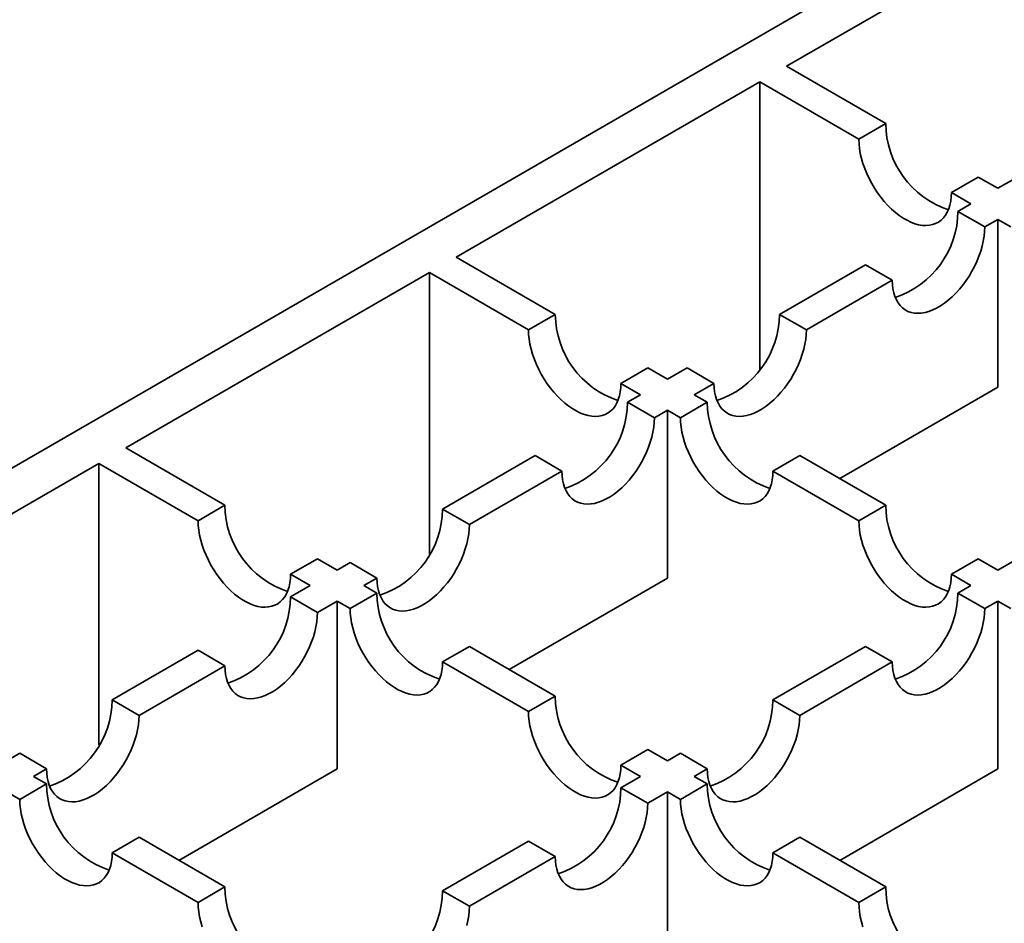
# Model space of a CAD drawing. Units: inches. Extents: x 0.2 to 8.4, y 0.1 to 10.9.
# Drawn here: x 2 to 2.2, y 6 to 6.1 of the extents above; entities that cross this region are included whole.
import ezdxf

# ---------------------------------------------------------------- set-up
doc = ezdxf.new("R2010")
doc.units = ezdxf.units.IN
doc.header["$MEASUREMENT"] = 0

msp = doc.modelspace()

# ---------------------------------------------------------------- linework, layer by layer
at = {"color": 7, "linetype": 'Continuous', "lineweight": 35}
for p, q in [((2.390268527274124, 6.249030947093224), (1.755194752971501, 5.882410660920534)), ((2.184929002251853, 6.124464315595331), (2.144966421424582, 6.101394408740522)), ((2.158015869754497, 6.093861122570167), (2.144966421424582, 6.101394408740522)), ((2.141430886524299, 6.099353387886938), (2.101468302456159, 6.076283479161216)), ((2.141430886524299, 6.099353387886938), (2.154480334854213, 6.091820101716584)), ((2.141430886524299, 6.061471385538739), (2.141430886524299, 6.099353387886938)), ((2.158015869754497, 6.093861122570167), (2.154480334854213, 6.091820101716584)), ((2.170195365233196, 6.086830049490912), (2.166659830332913, 6.084789028637329)), ((2.172777948636352, 6.085339155826834), (2.170195365233196, 6.086830049490912)), ((2.172777948636352, 6.085339155826834), (2.175360084799636, 6.086829791304829)), ((2.166659830332913, 6.084789028637329), (2.169242413736069, 6.08329813497325)), ((2.167530411912644, 6.08230981735752), (2.169242413736069, 6.08329813497325)), ((2.17106594033119, 6.080268800245764), (2.167530411912644, 6.08230981735752)), ((2.172777942154615, 6.081257117861496), (2.17106594033119, 6.080268800245764)), ((2.172777942154615, 6.081257117861496), (2.172777942154615, 6.059155865691038)), ((2.172777942154615, 6.081257117861496), (2.174489509701642, 6.080269050948193)), ((2.114517750786074, 6.068750192990861), (2.101468302456159, 6.076283479161216)), ((2.144041380288196, 6.068749888031936), (2.155350913193076, 6.075278742407352)), ((2.158886441611621, 6.073237725295595), (2.155350913193076, 6.075278742407352)), ((2.09793276917631, 6.074242459243091), (2.057970100845585, 6.051172501873613)), ((2.09793276917631, 6.074242459243091), (2.110982217506225, 6.066709173072734)), ((2.09793276917631, 6.074242459243091), (2.09793276917631, 6.037209806371374)), ((2.158886441611621, 6.073237725295595), (2.147576908706742, 6.066708870920182)), ((2.114517750786074, 6.068750192990861), (2.110982217506225, 6.066709173072734)), ((2.147576908706742, 6.066708870920182), (2.144041380288196, 6.068749888031936)), ((2.126697246264773, 6.061719119911606), (2.123161712984925, 6.05967809999348)), ((2.129279829667929, 6.060228226247528), (2.126697246264773, 6.061719119911606)), ((2.129279829667929, 6.060228226247528), (2.131861883189062, 6.061718814017226)), ((2.135397411607608, 6.059677796905469), (2.131861883189062, 6.061718814017226)), ((2.123161712984925, 6.05967809999348), (2.12574429638808, 6.058187206329403)), ((2.135397411607608, 6.059677796905469), (2.132815358086475, 6.058187209135773)), ((2.124032207061202, 6.057198838199002), (2.12574429638808, 6.058187206329403)), ((2.134526925633502, 6.05719914222247), (2.132815358086475, 6.058187209135773)), ((2.172777942154615, 6.059155865691038), (2.15195767835311, 6.04713658323605)), ((2.127567735479748, 6.055157821087247), (2.124032207061202, 6.057198838199002)), ((2.134526925633502, 6.05719914222247), (2.130991392353653, 6.055158122304343)), ((2.129279824806626, 6.056146189217646), (2.127567735479748, 6.055157821087247)), ((2.129279824806626, 6.056146189217646), (2.129279824806626, 6.034044937047189)), ((2.129279824806626, 6.056146189217646), (2.130991392353653, 6.055158122304343)), ((2.057970100845585, 6.051172501873613), (2.0710195491755, 6.043639215703258)), ((2.054434567565737, 6.049131481955486), (2.014471983497597, 6.026061573229764)), ((2.067484015895651, 6.041598195785131), (2.054434567565737, 6.049131481955486)), ((2.054434567565737, 6.049131481955486), (2.054434567565737, 6.01209882908377)), ((2.099673213673151, 6.043136690637308), (2.111852710772285, 6.05016776465202)), ((2.115388239190831, 6.048126747540263), (2.111852710772285, 6.05016776465202)), ((2.146706421112202, 6.050168069143215), (2.143170887832353, 6.048127049225089)), ((2.158015963739687, 6.04363920915506), (2.146706421112202, 6.050168069143215)), ((2.115388239190831, 6.048126747540263), (2.103208742091697, 6.041095673525551)), ((2.143170887832353, 6.048127049225089), (2.154480430459838, 6.041598189236933)), ((2.0710195491755, 6.043639215703258), (2.067484015895651, 6.041598195785131)), ((2.103208742091697, 6.041095673525551), (2.099673213673151, 6.043136690637308)), ((2.158015963739687, 6.04363920915506), (2.154480430459838, 6.041598189236933)), ((2.0831990446542, 6.036608142624003), (2.079663511374351, 6.034567122705877)), ((2.0831990446542, 6.036608142624003), (2.085781628057356, 6.035117248959925)), ((2.085781628057356, 6.035117248959925), (2.087493717384234, 6.036105617090325)), ((2.09102924580278, 6.034064599978569), (2.087493717384234, 6.036105617090325)), ((2.170195459218387, 6.036608136075804), (2.166659925938538, 6.034567116157679)), ((2.172777938913746, 6.035117302280963), (2.170195459218387, 6.036608136075804)), ((2.172777938913746, 6.035117302280963), (2.175359992434879, 6.036607890050661)), ((2.082246094777507, 6.033076229041799), (2.079663511374351, 6.034567122705877)), ((2.09102924580278, 6.034064599978569), (2.089317156475901, 6.033076231848169)), ((2.129279824806626, 6.034044937047189), (2.108459476337428, 6.022025605714582)), ((2.166659925938538, 6.034567116157679), (2.169242405633897, 6.033076282362837)), ((2.079664041256374, 6.031585641272102), (2.082246094777507, 6.033076229041799)), ((2.091028724022928, 6.032088164934867), (2.08749319074308, 6.03004714501674)), ((2.089317156475901, 6.033076231848169), (2.091028724022928, 6.032088164934867)), ((2.167530316307019, 6.032087914232438), (2.169242405633897, 6.033076282362837)), ((2.171065870652514, 6.030046882153372), (2.167530316307019, 6.032087914232438)), ((2.08319956967492, 6.029544624160345), (2.079664041256374, 6.031585641272102)), ((2.085781623196053, 6.031035211930043), (2.08319956967492, 6.029544624160345)), ((2.085781623196053, 6.008933959759586), (2.085781623196053, 6.031035211930043)), ((2.08749319074308, 6.03004714501674), (2.085781623196053, 6.031035211930043)), ((2.172777959979392, 6.031035250283773), (2.171065870652514, 6.030046882153372)), ((2.172777959979392, 6.031035250283773), (2.172777959979392, 6.008933998113315)), ((2.172777959979392, 6.031035250283773), (2.174489605307266, 6.030047138468542)), ((2.05617501125236, 6.018025712881975), (2.06748454415724, 6.02455456725739)), ((2.071020072575786, 6.022513550145634), (2.06748454415724, 6.02455456725739)), ((2.103208219501628, 6.025057091855611), (2.099672686221779, 6.023016071937485)), ((2.103208219501628, 6.025057091855611), (2.114517762129113, 6.018528231867457)), ((2.143171322918968, 6.018025766670743), (2.155350820018102, 6.025056840685455)), ((2.158886374363597, 6.02301580860639), (2.155350820018102, 6.025056840685455)), ((2.110982228849265, 6.01648721194933), (2.099672686221779, 6.023016071937485)), ((2.158886374363597, 6.02301580860639), (2.146706877264463, 6.015984734591678)), ((2.071020072575786, 6.022513550145634), (2.059710539670906, 6.01598469577022)), ((2.059710539670906, 6.01598469577022), (2.05617501125236, 6.018025712881975)), ((2.114517762129113, 6.018528231867457), (2.110982228849265, 6.01648721194933)), ((2.146706877264463, 6.015984734591678), (2.143171322918968, 6.018025766670743)), ((2.126697257607813, 6.011497158788202), (2.123161724327965, 6.009456138870076)), ((2.126697257607813, 6.011497158788202), (2.129279737303173, 6.01000632499336)), ((2.042283510709367, 6.010006320316076), (2.043995512532792, 6.010994637931808)), ((2.047531040951338, 6.008953620820051), (2.043995512532792, 6.010994637931808)), ((2.129279737303173, 6.01000632499336), (2.130991826630051, 6.01099469312376)), ((2.134527380975546, 6.008953661044695), (2.130991826630051, 6.01099469312376)), ((2.047531040951338, 6.008953620820051), (2.045819039127913, 6.007965303204321)), ((2.085781623196053, 6.008933959759586), (2.064961359394548, 5.996914677304598)), ((2.125744204023324, 6.007965305075234), (2.123161724327965, 6.009456138870076)), ((2.134527380975546, 6.008953661044695), (2.132815291648668, 6.007965292914295)), ((2.172777959979392, 6.008933998113315), (2.151957611510194, 5.996914666780708)), ((2.045819039127913, 6.007965303204321), (2.04753060667494, 6.006977236291018)), ((2.123162150502191, 6.006474717305537), (2.125744204023324, 6.007965305075234)), ((2.132815291648668, 6.007965292914295), (2.134526936976542, 6.006977181099066)), ((2.04753060667494, 6.006977236291018), (2.043995071774657, 6.004936215437435)), ((2.126697704847686, 6.004433685226472), (2.123162150502191, 6.006474717305537)), ((2.134526936976542, 6.006977181099066), (2.130991403696693, 6.004936161180939)), ((2.043995071774657, 6.004936215437435), (2.04228350422763, 6.005924282350737)), ((2.129279758368819, 6.005924272996169), (2.126697704847686, 6.004433685226472)), ((2.129279758368819, 5.983823020825712), (2.129279758368819, 6.005924272996169)), ((2.130991403696693, 6.004936161180939), (2.129279758368819, 6.005924272996169)), ((2.059710102153639, 5.999946163211762), (2.056174567253357, 5.99790514235818)), ((2.059710102153639, 5.999946163211762), (2.071019644781125, 5.993417303223607)), ((2.146706432455242, 5.99994610801981), (2.143170899175393, 5.997905088101684)), ((2.146706432455242, 5.99994610801981), (2.158015962119253, 5.99341725551531)), ((2.099673120498177, 5.992914788915411), (2.110982653403057, 5.999443643290824)), ((2.114518207748552, 5.99740261121176), (2.110982653403057, 5.999443643290824)), ((2.067484109880842, 5.991376282370025), (2.056174567253357, 5.99790514235818)), ((2.114518207748552, 5.99740261121176), (2.103208674843672, 5.990873756836346)), ((2.154480428839403, 5.991376235597183), (2.143170899175393, 5.997905088101684)), ((2.071019644781125, 5.993417303223607), (2.067484109880842, 5.991376282370025)), ((2.158015962119253, 5.99341725551531), (2.154480428839403, 5.991376235597183)), ((2.103208674843672, 5.990873756836346), (2.099673120498177, 5.992914788915411))]:
    msp.add_line(p, q, dxfattribs=at)
at = {"color": 7, "linetype": 'Continuous', "lineweight": 35, "flags": 128}
for points in [[(2.154480334854213, 6.091820101716584), (2.154502294980129, 6.091211050762109), (2.154567942015334, 6.090581076792418), (2.154676835201693, 6.089934700218895), (2.154828196730733, 6.089276574043852), (2.15502093767059, 6.088611439480025), (2.155253657966009, 6.087944095250896), (2.155524672365298, 6.087279354438175), (2.155832062274221, 6.086621987063668), (2.156173572048203, 6.085976752591956), (2.156546738627077, 6.085348301703627), (2.156948917462031, 6.084741137236033), (2.157377204734761, 6.084159637098418), (2.157828463284424, 6.083608020124621), (2.158299504096276, 6.08309022539656), (2.158786878886081, 6.082610015141756), (2.159287113442657, 6.082170827396813), (2.159796577993124, 6.081775841020088), (2.160311642764604, 6.081427878870757), (2.160828548349472, 6.081129475628305), (2.161343587194002, 6.080882771617937), (2.161853077671418, 6.080689527777898), (2.162353312227994, 6.080551156997497), (2.1628406870178, 6.080468656297633), (2.163311727829651, 6.080442598880548), (2.163762986379314, 6.080473203822956), (2.164191247725096, 6.080560228968301), (2.16459342656005, 6.080703047636934), (2.164966619065873, 6.080900634596865), (2.165308128839855, 6.081151570276423), (2.165615518748778, 6.081454032816449), (2.165886533148067, 6.081805867064154), (2.166119253443486, 6.082204518159486), (2.166311968456393, 6.082647133738234), (2.166463355912382, 6.083130486644372), (2.166572249098741, 6.083651137821066), (2.166637896133947, 6.084205317337238), (2.166659830332913, 6.084789028637329)], [(2.17106594033119, 6.080268800245764), (2.171043999650486, 6.079659760516771), (2.170978339651807, 6.079029779063426), (2.17086943998371, 6.078383398748074), (2.17071807845467, 6.077725272573034), (2.170525343996552, 6.077060141751033), (2.170292623701132, 6.076392797521903), (2.170021602820106, 6.075728052967355), (2.169714232356395, 6.07507069681833), (2.169372722582413, 6.074425462346619), (2.168999530076589, 6.07379699649098), (2.168597357723373, 6.073189835765214), (2.168169089895854, 6.072608346853079), (2.167717818382716, 6.072056722395628), (2.167246790534339, 6.071538935151223), (2.166759409262796, 6.071058721154591), (2.166259174706221, 6.070619533409648), (2.165749697192279, 6.070224539549267), (2.165234645384274, 6.069876584883592), (2.164717733317669, 6.069578177899312), (2.164202681509664, 6.06933146640529), (2.163693203995722, 6.069138230048906), (2.163192972680015, 6.068999861139419), (2.162705588167604, 6.068917354826814), (2.162234563560096, 6.068891306764296), (2.161783292046958, 6.068921904223051), (2.161355024219439, 6.069008925626567), (2.160952848625354, 6.069151746166115), (2.160579659360399, 6.06934933499696), (2.160238149586417, 6.069600270676517), (2.159930775881837, 6.069902742571111), (2.159659755000811, 6.07025457307699), (2.15942703794626, 6.070653226043234), (2.159234303488141, 6.071095830396501), (2.159082938718233, 6.071579196399034), (2.158974035809268, 6.072099841962987), (2.158908379051457, 6.072654015866419), (2.158886441611621, 6.073237725295595)], [(2.110982217506225, 6.066709173072734), (2.11100417763214, 6.066100122118261), (2.111069824667346, 6.065470148148568), (2.111178717853705, 6.064823771575045), (2.111330079382745, 6.064165645400005), (2.1115228203226, 6.063500510836175), (2.11175554061802, 6.062833166607047), (2.112026555017309, 6.062168425794326), (2.112333944926232, 6.06151105841982), (2.112675454700214, 6.060865823948109), (2.113048621279088, 6.060237373059778), (2.113450800114042, 6.059630208592185), (2.113879087386773, 6.059048708454569), (2.114330345936436, 6.058497091480771), (2.114801386748288, 6.057979296752713), (2.115288761538093, 6.057499086497907), (2.115788996094668, 6.057059898752965), (2.116298460645135, 6.056664912376239), (2.116813525416615, 6.056316950226909), (2.117330431001483, 6.056018546984456), (2.117845469846014, 6.055771842974088), (2.11835496032343, 6.05557859913405), (2.118855194880005, 6.055440228353649), (2.119342569669811, 6.055357727653784), (2.119813610481662, 6.055331670236698), (2.120264869031325, 6.055362275179109), (2.120693130377107, 6.055449300324452), (2.121095309212061, 6.055592118993086), (2.121468501717884, 6.055789705953018), (2.121810011491866, 6.056040641632575), (2.122117401400789, 6.0563431041726), (2.122388415800078, 6.056694938420305), (2.122621136095498, 6.057093589515638), (2.122813851108405, 6.057536205094385), (2.122965238564393, 6.058019558000524), (2.123074131750753, 6.058540209177217), (2.123139778785958, 6.05909438869339), (2.123161712984925, 6.05967809999348)], [(2.147576908706742, 6.066708870920182), (2.147554971266907, 6.066099833062101), (2.147489314509096, 6.065469853479671), (2.14738041160013, 6.064823471293406), (2.147229046830222, 6.064165343247451), (2.147036312372103, 6.063500212425451), (2.146803595317553, 6.062832870067234), (2.146532574436526, 6.062168125512686), (2.146225203972815, 6.061510769363662), (2.145883690957965, 6.060865533021038), (2.145510504933879, 6.060237070907226), (2.145108326098925, 6.059629906439631), (2.144680061512275, 6.059048419398412), (2.144228786758268, 6.058496793070045), (2.14375776215076, 6.057979007696555), (2.143270377638348, 6.057498791829008), (2.142770143081773, 6.057059604084066), (2.142260665567832, 6.056664610223685), (2.141745617000695, 6.056316657428924), (2.14122870493409, 6.056018250444644), (2.140713653126084, 6.055771538950621), (2.140204175612143, 6.055578302594236), (2.139703944296436, 6.055439933684751), (2.139216559784025, 6.055357427372145), (2.138745531935648, 6.055331377438713), (2.13829426042251, 6.055361974897468), (2.137865992594991, 6.055448996300984), (2.137463817000905, 6.055591816840533), (2.13709063097682, 6.055789407542291), (2.136749117961969, 6.056040341350934), (2.136441745877824, 6.056342814180985), (2.136170724996797, 6.056694644686863), (2.135938007942247, 6.057093297653108), (2.135745273484128, 6.057535902006375), (2.135593910334654, 6.058019268944365), (2.135485007425689, 6.058539914508318), (2.135419350667878, 6.05909408841175), (2.135397411607608, 6.059677796905469)], [(2.127567735479748, 6.055157821087247), (2.127545798039913, 6.054548783229167), (2.127480139661667, 6.053918802711278), (2.127371236752702, 6.053272420525014), (2.127219873603228, 6.052614293414516), (2.12702713914511, 6.051949162592515), (2.126794423710993, 6.051281821169757), (2.126523402829966, 6.050617076615208), (2.126216029125387, 6.049959718595271), (2.125874517730971, 6.049314483188102), (2.12550133008645, 6.048686020138833), (2.125099154492365, 6.048078857542154), (2.124670886664846, 6.04749736863002), (2.124219615151708, 6.046945744172568), (2.123748588923766, 6.04642795786362), (2.123261204411354, 6.045947741996074), (2.122760971475213, 6.045508555186587), (2.122251493961272, 6.045113561326207), (2.121736443773701, 6.044765607595989), (2.121219530896878, 6.044467200143981), (2.120704480709307, 6.044220489585415), (2.120195004005583, 6.044027253696759), (2.119694770259225, 6.043888883384087), (2.119207384936596, 6.043806376603753), (2.118736359518871, 6.043780328073507), (2.118285088005733, 6.043810925532262), (2.117856820988431, 6.043897947403506), (2.117454644584129, 6.044040767475327), (2.117081456129392, 6.0442383567739), (2.116739945545192, 6.044489291985728), (2.116432571840612, 6.044791763880323), (2.116161550959586, 6.045143594386201), (2.115928835120361, 6.045542248054039), (2.115736101067351, 6.045984852641169), (2.11558473710766, 6.046468219111431), (2.115475834603803, 6.046988864909247), (2.115410177440884, 6.047543038578816), (2.115388239190831, 6.048126747540263)], [(2.130991392353653, 6.055158122304343), (2.131013326552619, 6.054549086317178), (2.131078999514774, 6.053919097380177), (2.131187892701133, 6.053272720806654), (2.131339254230173, 6.052614594631612), (2.131531995170029, 6.051949460067784), (2.131764715465448, 6.051282115838656), (2.132035729864737, 6.050617375025935), (2.13234311977366, 6.049960007651428), (2.132684629547643, 6.049314773179717), (2.133057796126517, 6.048686322291386), (2.13345997496147, 6.048079157823793), (2.133888262234201, 6.047497657686178), (2.134339520783864, 6.04694604071238), (2.134810535668767, 6.046428260951631), (2.135297936385521, 6.045948035729516), (2.135798170942097, 6.045508847984572), (2.136307635492564, 6.045113861607847), (2.136822700264043, 6.044765899458517), (2.137339605848911, 6.044467496216065), (2.137854644693442, 6.044220792205697), (2.138364135170858, 6.044027548365658), (2.138864369727434, 6.043889177585257), (2.139351744517239, 6.043806676885392), (2.139822785329091, 6.043780619468307), (2.140274043878754, 6.043811224410716), (2.140702305224536, 6.043898249556061), (2.141104484059489, 6.044041068224694), (2.141477676565312, 6.044238655184625), (2.141819186339295, 6.044489590864184), (2.142126576248218, 6.044792053404208), (2.142397590647507, 6.045143887651914), (2.142630310942926, 6.045542538747245), (2.142823025955833, 6.045985154325994), (2.142974387484872, 6.046468522199442), (2.143083306598181, 6.046989158408826), (2.143148953633386, 6.047543337924999), (2.143170887832353, 6.048127049225089)], [(2.079663511374351, 6.034567122705877), (2.079641577175384, 6.033983411405787), (2.079575930140179, 6.033429231889613), (2.07946703695382, 6.03290858071292), (2.079315649497831, 6.032425227806781), (2.079122934484924, 6.031982612228034), (2.078890214189505, 6.031583961132703), (2.078619199790216, 6.031232126884996), (2.078311809881293, 6.030929664344971), (2.077970300107311, 6.030678728665414), (2.077597107601488, 6.030481141705482), (2.077194928766534, 6.030338323036848), (2.076766667420752, 6.030251297891504), (2.076315408871089, 6.030220692949094), (2.075844368059237, 6.030246750366181), (2.075356993269432, 6.030329251066044), (2.074856758712857, 6.030467621846446), (2.07434726823544, 6.030660865686484), (2.07383222939091, 6.030907569696852), (2.073315323806042, 6.031205972939305), (2.072800259034562, 6.031553935088636), (2.072290794484095, 6.031948921465361), (2.071790559927519, 6.032388109210304), (2.071303185137714, 6.032868319465109), (2.070832144325863, 6.033386114193168), (2.0703808857762, 6.033937731166966), (2.069952598503468, 6.03451923130458), (2.069550419668515, 6.035126395772175), (2.069177253089641, 6.035754846660505), (2.068835743315659, 6.036400081132216), (2.068528353406736, 6.037057448506723), (2.068257339007447, 6.037722189319443), (2.068024618712027, 6.038389533548573), (2.067831877772171, 6.039054668112401), (2.067680516243132, 6.039712794287442), (2.067571623056772, 6.040359170860965), (2.067505976021567, 6.040989144830656), (2.067484015895651, 6.041598195785131)], [(2.154480430459838, 6.041598189236933), (2.154502364658805, 6.040989153249768), (2.154568037620959, 6.040359164312768), (2.154676930807318, 6.039712787739244), (2.154828292336358, 6.039054661564203), (2.155021033276214, 6.038389527000374), (2.155253753571634, 6.037722182771246), (2.155524767970923, 6.037057441958525), (2.155832131952896, 6.036400089551328), (2.156173641726879, 6.035754855079616), (2.156546834232702, 6.035126389223977), (2.156949013067655, 6.034519224756384), (2.157377274413437, 6.033937739586077), (2.157828558890049, 6.03338610764497), (2.158299573774952, 6.03286832788422), (2.158786974491706, 6.032388102662106), (2.159287183121333, 6.031948929884472), (2.159796673598749, 6.031553928540437), (2.16031171244328, 6.031205981358416), (2.160828643955097, 6.030907563148654), (2.161343682799628, 6.030660859138287), (2.161853173277043, 6.030467615298248), (2.162353407833619, 6.030329244517848), (2.162840782623424, 6.030246743817982), (2.163311797508327, 6.030220701368205), (2.163763081984939, 6.030251291343307), (2.164191343330721, 6.03033831648865), (2.164593522165675, 6.030481135157285), (2.164966714671498, 6.030678722117216), (2.16530822444548, 6.030929657796773), (2.165615588427454, 6.031232135304109), (2.165886602826743, 6.031583969551813), (2.166119323122162, 6.031982620647145), (2.166312064062018, 6.032425221258583), (2.166463425591058, 6.032908589132031), (2.166572318777417, 6.033429240308724), (2.166637991739572, 6.033983404857588), (2.166659925938538, 6.034567116157679)], [(2.103208742091697, 6.041095673525551), (2.103186803841644, 6.040486635199744), (2.103121146678725, 6.039856655383448), (2.103012244174868, 6.039210273431047), (2.102860880215177, 6.038552145852822), (2.102668146162167, 6.037887015264685), (2.102435430322942, 6.037219673608062), (2.102164409441916, 6.036554929053514), (2.101857035737336, 6.035897571033575), (2.101515525153136, 6.035252336094135), (2.101142336698399, 6.034623872577138), (2.100740160294097, 6.034016709512731), (2.100311893276795, 6.033435221068324), (2.099860621763657, 6.032883596610873), (2.099389596345932, 6.032365810769654), (2.098902211023303, 6.031885594434379), (2.098401977276945, 6.031446407157164), (2.09789250057322, 6.031051413764512), (2.097377450385649, 6.030703460034294), (2.096860537508827, 6.030405052582285), (2.096345487321256, 6.03015834202372), (2.095836009807315, 6.029965105667336), (2.095335776871173, 6.029826735822391), (2.094848392358762, 6.029744229509786), (2.094377366130819, 6.029718180511813), (2.093926094617682, 6.029748777970566), (2.093497826790163, 6.029835799374084), (2.093095651196077, 6.029978619913631), (2.092722463551557, 6.030176209679934), (2.092380952157141, 6.030427144424034), (2.092073578452561, 6.030729616318627), (2.091802557571535, 6.031081446824506), (2.091569842137418, 6.031480100726208), (2.0913771076793, 6.031922705079473), (2.091225744529826, 6.032406072017464), (2.091116841620861, 6.032926717581417), (2.091051183242615, 6.033480890549392), (2.09102924580278, 6.034064599978569)], [(2.08319956967492, 6.029544624160345), (2.08317763061465, 6.02893558536681), (2.083111973856839, 6.028305605784378), (2.083003070947874, 6.027659223598113), (2.0828517077984, 6.027001096487614), (2.082658973340281, 6.026335965665615), (2.082426256285731, 6.025668623307399), (2.082155235404704, 6.025003878752851), (2.081847863320559, 6.024346521668369), (2.081506350305708, 6.023701285325744), (2.081133164281622, 6.023072823211932), (2.080730988687537, 6.022465660615252), (2.080302720860018, 6.021884171703118), (2.07985144934688, 6.021332547245667), (2.079380421498503, 6.020814760001262), (2.078893036986092, 6.020334544133715), (2.078392805670385, 6.019895358259687), (2.077883328156443, 6.019500364399306), (2.077368276348438, 6.019152409733631), (2.076851364281833, 6.018854002749351), (2.076336315714696, 6.018607293126242), (2.075826838200755, 6.018414056769857), (2.07532660364418, 6.018275685989457), (2.074839219131768, 6.018193179676851), (2.07436819452426, 6.018167131614334), (2.073916919770253, 6.018197727202175), (2.073488655183603, 6.018284750476606), (2.073086476348649, 6.01842756914524), (2.072713290324563, 6.018625159846998), (2.072371777309713, 6.018876093655642), (2.072064406846001, 6.019178567421149), (2.071793385964975, 6.019530397927027), (2.071560668910424, 6.019929050893273), (2.071367934452306, 6.020371655246539), (2.071216569682397, 6.020855021249073), (2.071107666773432, 6.021375666813025), (2.071042010015621, 6.021929840716458), (2.071020072575786, 6.022513550145634)], [(2.099672686221779, 6.023016071937485), (2.099650752022813, 6.022432360637395), (2.099585104987607, 6.021878181121222), (2.099476185874299, 6.021357544911838), (2.099324824345259, 6.02087417703839), (2.099132109332353, 6.020431561459643), (2.098899389036933, 6.020032910364311), (2.098628374637644, 6.019681076116605), (2.098320984728721, 6.019378613576579), (2.097979474954739, 6.019127677897022), (2.097606282448916, 6.018930090937091), (2.097204103613962, 6.018787272268457), (2.096775842268181, 6.018700247123112), (2.096324583718518, 6.018669642180703), (2.095853542906666, 6.01869569959779), (2.09536616811686, 6.018778200297653), (2.094865933560285, 6.018916571078055), (2.094356443082869, 6.019109814918093), (2.093841404238338, 6.019356518928461), (2.09332449865347, 6.019654922170914), (2.09280943388199, 6.020002884320244), (2.092299969331524, 6.020397870696969), (2.091799734774948, 6.020837058441913), (2.091312334058193, 6.021317283664027), (2.090841319173291, 6.021835063424777), (2.090390060623628, 6.022386680398574), (2.089961773350897, 6.022968180536189), (2.089559594515943, 6.023575345003784), (2.089186427937069, 6.024203795892113), (2.088844918163087, 6.024849030363825), (2.088537528254164, 6.025506397738331), (2.088266513854875, 6.026171138551052), (2.088033793559456, 6.026838482780181), (2.087841052619599, 6.027503617344009), (2.08768969109056, 6.028161743519051), (2.0875807979042, 6.028808120092574), (2.087515124942046, 6.029438109029574), (2.08749319074308, 6.03004714501674)], [(2.171065870652514, 6.030046882153372), (2.171043933212679, 6.029437844295294), (2.170978274834434, 6.028807863777405), (2.170869371925468, 6.02816148159114), (2.170718008775994, 6.027503354480642), (2.170525274317876, 6.026838223658642), (2.170292558883759, 6.026170882235883), (2.170021538002733, 6.025506137681335), (2.169714164298153, 6.024848779661397), (2.169372652903736, 6.024203544254228), (2.168999465259216, 6.023575081204959), (2.168597289665131, 6.02296791860828), (2.168169021837612, 6.022386429696146), (2.167717750324475, 6.021834805238695), (2.167246724096532, 6.021317018929746), (2.16675933958412, 6.020836803062199), (2.166259106647979, 6.020397616252714), (2.165749629134038, 6.020002622392334), (2.165234578946467, 6.019654668662115), (2.164717666069644, 6.019356261210107), (2.164202615882074, 6.019109550651541), (2.163693139178349, 6.018916314762886), (2.163192905431991, 6.018777944450212), (2.162705520109363, 6.018695437669879), (2.162234494691637, 6.018669389139633), (2.161783223178499, 6.018699986598388), (2.161354956161197, 6.018787008469633), (2.160952779756895, 6.018929828541453), (2.160579591302158, 6.019127417840026), (2.160238080717959, 6.019378353051855), (2.159930707013379, 6.019680824946448), (2.159659686132352, 6.020032655452326), (2.159426970293127, 6.020431309120165), (2.159234236240117, 6.020873913707295), (2.159082872280426, 6.021357280177557), (2.158973969776569, 6.021877925975374), (2.158908312613649, 6.022432099644942), (2.158886374363597, 6.02301580860639)], [(2.059710539670906, 6.01598469577022), (2.059688602231071, 6.01537565791214), (2.05962294547326, 6.014745678329708), (2.059514042564294, 6.014099296143445), (2.059362677794386, 6.013441168097489), (2.059169943336268, 6.012776037275488), (2.058937226281717, 6.012108694917274), (2.058666205400691, 6.011443950362725), (2.058358831696111, 6.010786592342787), (2.058017321922128, 6.010141357871075), (2.057644132657174, 6.00951289388635), (2.057241957063089, 6.008905731289669), (2.05681368923557, 6.008324242377536), (2.056362417722432, 6.007772617920084), (2.055891393114924, 6.007254832546593), (2.055404008602513, 6.006774616679047), (2.054903777286806, 6.006335430805017), (2.054394299772864, 6.005940436944638), (2.053879247964859, 6.005592482278963), (2.053362335898254, 6.005294075294682), (2.052847284090249, 6.005047363800659), (2.052337806576307, 6.004854127444275), (2.051837572019731, 6.004715756663875), (2.051350190748189, 6.004633252222183), (2.050879162899812, 6.004607202288752), (2.050427891386674, 6.004637799747506), (2.049999623559155, 6.004724821151023), (2.049597451205938, 6.004867643561485), (2.049224258700116, 6.005065230521416), (2.048882748926133, 6.005316166200974), (2.048575378462422, 6.005618639966481), (2.048304357581396, 6.005970470472358), (2.048071637285976, 6.00636912156769), (2.047878902827858, 6.006811725920956), (2.047727541298818, 6.007295093794404), (2.047618641630721, 6.00781574122927), (2.047552981632041, 6.008369913261789), (2.047531040951338, 6.008953620820051)], [(2.123161724327965, 6.009456138870076), (2.123139790128998, 6.008872427569986), (2.123074117166844, 6.008318263021121), (2.122965223980484, 6.007797611844429), (2.122813862451445, 6.007314243970979), (2.122621121511589, 6.006871643359542), (2.12238840121617, 6.00647299226421), (2.12211738681688, 6.006121158016505), (2.121810022834906, 6.00581868050917), (2.121468513060924, 6.005567744829613), (2.121095320555102, 6.005370157869682), (2.120693141720147, 6.005227339201047), (2.120264880374366, 6.005140314055702), (2.119813595897754, 6.005109724080603), (2.119342581012851, 6.005135766530379), (2.118855206223046, 6.005218267230244), (2.11835497166647, 6.005356638010644), (2.117845481189054, 6.005549881850683), (2.117330442344523, 6.005796585861051), (2.116813510832706, 6.006095004070812), (2.116298471988175, 6.006442951252834), (2.115788981510759, 6.006837952596869), (2.115288772881133, 6.007277125374503), (2.114801372164378, 6.007757350596617), (2.114330357279476, 6.008275130357367), (2.113879072802864, 6.008826762298474), (2.113450811457082, 6.009408247468779), (2.113048632622128, 6.010015411936373), (2.112675440116305, 6.010643877792012), (2.112333930342323, 6.011289112263725), (2.112026566360349, 6.011946464670921), (2.11175555196106, 6.012611205483642), (2.111522831665641, 6.013278549712771), (2.111330090725784, 6.013943684276599), (2.111178729196745, 6.014601810451641), (2.111069836010386, 6.015248187025164), (2.111004163048232, 6.015878175962165), (2.110982228849265, 6.01648721194933)], [(2.146706877264463, 6.015984734591678), (2.14668493901441, 6.01537569626587), (2.14661928185149, 6.014745716449575), (2.146510379347634, 6.014099334497174), (2.146359015387943, 6.013441206918947), (2.146166281334933, 6.012776076330812), (2.145933565495708, 6.012108734674188), (2.145662544614682, 6.01144399011964), (2.145355170910102, 6.010786632099702), (2.145013660325902, 6.010141397160262), (2.144640471871165, 6.009512933643265), (2.144238295466863, 6.008905770578855), (2.143810028449561, 6.008324282134451), (2.143358756936423, 6.007772657676999), (2.142887731518698, 6.007254871835779), (2.142400346196069, 6.006774655500505), (2.141900112449711, 6.00633546822329), (2.141390635745986, 6.005940474830639), (2.140875585558416, 6.005592521100421), (2.140358672681593, 6.005294113648412), (2.139843622494022, 6.005047403089846), (2.139334144980081, 6.004854166733463), (2.138833912043939, 6.004715796888518), (2.138346527531528, 6.004633290575913), (2.137875501303585, 6.004607241577937), (2.137424229790448, 6.004637839036692), (2.136995961962929, 6.004724860440209), (2.136593786368843, 6.004867680979758), (2.136220598724324, 6.005065270746059), (2.135879087329907, 6.005316205490161), (2.135571713625327, 6.005618677384754), (2.135300692744301, 6.005970507890631), (2.135067977310184, 6.006369161792334), (2.134875242852066, 6.006811766145599), (2.134723879702592, 6.00729513308359), (2.134614976793626, 6.007815778647543), (2.134549318415381, 6.008369951615519), (2.134527380975546, 6.008953661044695)], [(2.056174567253357, 5.99790514235818), (2.05615263305439, 5.997321431058089), (2.056086986019185, 5.996767251541916), (2.055978066905876, 5.996246615332532), (2.055826705376837, 5.995763247459084), (2.05563399036393, 5.995320631880337), (2.05540127006851, 5.994921980785005), (2.055130255669221, 5.9945701465373), (2.054822865760298, 5.994267683997274), (2.054481355986316, 5.994016748317716), (2.054108163480493, 5.993819161357786), (2.053705984645539, 5.993676342689152), (2.053277723299757, 5.993589317543807), (2.052826464750094, 5.993558712601398), (2.052355423938243, 5.993584770018483), (2.051868049148438, 5.993667270718348), (2.051367814591862, 5.993805641498748), (2.050858324114446, 5.993998885338788), (2.050343285269915, 5.994245589349156), (2.049826379685047, 5.994543992591608), (2.049311314913568, 5.994891954740938), (2.0488018503631, 5.995286941117664), (2.048301615806525, 5.995726128862606), (2.04781421508977, 5.996206354084721), (2.047343200204867, 5.996724133845471), (2.046891941655204, 5.997275750819269), (2.046463654382474, 5.997857250956884), (2.04606147554752, 5.998464415424477), (2.045688308968646, 5.999092866312808), (2.045346799194664, 5.999738100784519), (2.045039409285741, 6.000395468159025), (2.044768394886452, 6.001060208971746), (2.044535674591033, 6.001727553200875), (2.044342933651176, 6.002392687764703), (2.044191572122137, 6.003050813939745), (2.044082678935778, 6.003697190513269), (2.044017005973623, 6.004327179450269), (2.043995071774657, 6.004936215437435)], [(2.143170899175393, 5.997905088101684), (2.143148964976426, 5.997321376801594), (2.143083292014272, 5.996767212252729), (2.142974398827913, 5.996246561076036), (2.142823037298873, 5.995763193202588), (2.142630296359017, 5.995320592591151), (2.142397576063598, 5.994921941495819), (2.142126561664309, 5.994570107248114), (2.141819197682335, 5.994267629740778), (2.141477687908353, 5.99401669406122), (2.14110449540253, 5.993819107101289), (2.140702316567576, 5.993676288432655), (2.140274055221794, 5.993589263287311), (2.139822770745182, 5.993558673312211), (2.139351755860279, 5.993584715761988), (2.138864355143525, 5.993667231429162), (2.138364146513899, 5.993805587242253), (2.137854656036482, 5.993998831082292), (2.137339617191952, 5.994245535092659), (2.136822685680134, 5.994543953302421), (2.136307646835604, 5.994891900484443), (2.135798156358188, 5.995286901828478), (2.135297921801612, 5.99572608957342), (2.134810547011806, 5.996206299828225), (2.134339532126905, 5.996724079588976), (2.133888247650292, 5.997275711530082), (2.13345998630451, 5.997857196700388), (2.133057807469557, 5.998464361167982), (2.132684614963734, 5.999092827023621), (2.132343105189751, 5.999738061495332), (2.132035741207778, 6.00039541390253), (2.131764726808488, 6.001060154715251), (2.131532006513069, 6.00172749894438), (2.131339265573213, 6.002392633508207), (2.131187904044173, 6.00305075968325), (2.131078984930865, 6.003697151224081), (2.13101333789566, 6.004327125193774), (2.130991403696693, 6.004936161180939)], [(2.126697704847686, 6.004433685226472), (2.126675765787416, 6.003824646432936), (2.126610109029605, 6.003194666850504), (2.12650120612064, 6.00254828466424), (2.126349842971166, 6.00189015755374), (2.126157108513048, 6.00122502673174), (2.125924391458497, 6.000557684373526), (2.12565337057747, 5.999892939818977), (2.125345998493325, 5.999235582734495), (2.125004485478474, 5.99859034639187), (2.124631299454388, 5.997961884278059), (2.124229123860303, 5.997354721681378), (2.123800856032784, 5.996773232769245), (2.123349584519646, 5.996221608311793), (2.122878556671269, 5.995703821067388), (2.122391172158858, 5.995223605199842), (2.121890940843151, 5.994784419325812), (2.12138146332921, 5.994389425465433), (2.120866411521205, 5.994041470799757), (2.120349499454599, 5.993743063815476), (2.119834450887462, 5.993496354192368), (2.119324973373521, 5.993303117835984), (2.118824738816945, 5.993164747055584), (2.118337354304534, 5.993082240742978), (2.117866329697025, 5.99305619268046), (2.117415054943019, 5.993086788268301), (2.116986790356369, 5.993173811542732), (2.116584611521415, 5.993316630211366), (2.116211425497329, 5.993514220913124), (2.115869912482478, 5.993765154721768), (2.115562542018767, 5.994067628487276), (2.115291521137741, 5.994419458993153), (2.11505880408319, 5.9948181119594), (2.114866069625072, 5.995260716312665), (2.114714704855163, 5.995744082315199), (2.114605801946198, 5.996264727879151), (2.114540145188387, 5.996818901782583), (2.114518207748552, 5.99740261121176)], [(2.068024712697218, 5.988167620133466), (2.067831971757362, 5.988832754697293), (2.067680610228322, 5.989490880872336), (2.067571717041963, 5.990137257445859), (2.067506044079809, 5.990767246382859), (2.067484109880842, 5.991376282370025)], [(2.103208674843672, 5.990873756836346), (2.103186737403837, 5.990264718978267), (2.103121080646026, 5.989634739395835), (2.103012177737061, 5.98898835720957), (2.102860812967152, 5.988330229163615)], [(2.155021031655779, 5.988167573360625), (2.154828290715924, 5.988832707924452), (2.154676929186884, 5.989490834099494), (2.15456802303705, 5.990137218156672), (2.154502376001845, 5.990767192126363), (2.154480428839403, 5.991376235597183)]]:
    msp.add_lwpolyline(points, dxfattribs=at)
at = {"color": 7, "linetype": 'Continuous', "lineweight": 35}
for centre, radius, start, end in [((2.170102375345023, 6.093985391176624), 0.01208714441364776, 180.5890714853954, 251.4852319552336), ((2.155443918238953, 6.082434077294079), 0.01208713240830937, 288.5147275303909, 359.41096902898), ((2.1266042563766, 6.06887446159732), 0.01208714441364859, 180.5890714854037, 251.4852319552329), ((2.131954889248989, 6.068874146846038), 0.0120871297624252, 288.5147347617996, 359.4109742210251), ((2.111945716620539, 6.057323096379088), 0.01208712915739556, 288.5147286798846, 359.4109771970785), ((2.146613431224029, 6.057323410828928), 0.0120871444136491, 180.5890714853995, 251.4852319552309), ((2.08299366337677, 6.043681715787289), 0.01197418962444605, 180.2033607812347, 251.8709426593932), ((2.087586723408832, 6.043260948689098), 0.01208712897974215, 288.5147280803545, 359.4109777966037), ((2.170102469330212, 6.043763477761518), 0.01208714441364643, 180.5890714853954, 251.4852319552402), ((2.103002838224195, 6.032130665018897), 0.01197418962444362, 180.2033607812305, 251.870942659404), ((2.155443825866355, 6.032212172412525), 0.01208712915739646, 288.5147286798852, 359.4109771970744), ((2.06757755015709, 6.031709899732802), 0.0120871298188665, 288.5147268720294, 359.4109758990658), ((2.044088520453663, 6.018149971521098), 0.01208712952013014, 288.514733944126, 359.4109750386983), ((2.126491862918644, 6.018570722193999), 0.01197417617816439, 180.2033143202511, 251.8709891203933), ((2.13108483265465, 6.018150024722531), 0.01208712897974035, 288.5147280803512, 359.4109777966121), ((2.059504720876205, 6.007019736375048), 0.01197418962444161, 180.2033607812263, 251.8709426594074), ((2.111075659402906, 6.006598975766238), 0.01208712981886759, 288.5147268720353, 359.4109758990616), ((2.146501037766074, 6.007019671425607), 0.0119741761781648, 180.2033143202468, 251.8709891203872), ((2.082993745570657, 5.99345979355015), 0.01197417617816508, 180.2033143202511, 251.8709891203851), ((2.169990049973213, 5.993459736430787), 0.01197416320928332, 180.2032695086881, 251.8710339319384), ((2.087586629699481, 5.993039047554532), 0.01208712952012923, 288.5147339441227, 359.4109750387067)]:
    msp.add_arc(centre, radius, start, end, dxfattribs=at)

doc.saveas('drawing.dxf')
